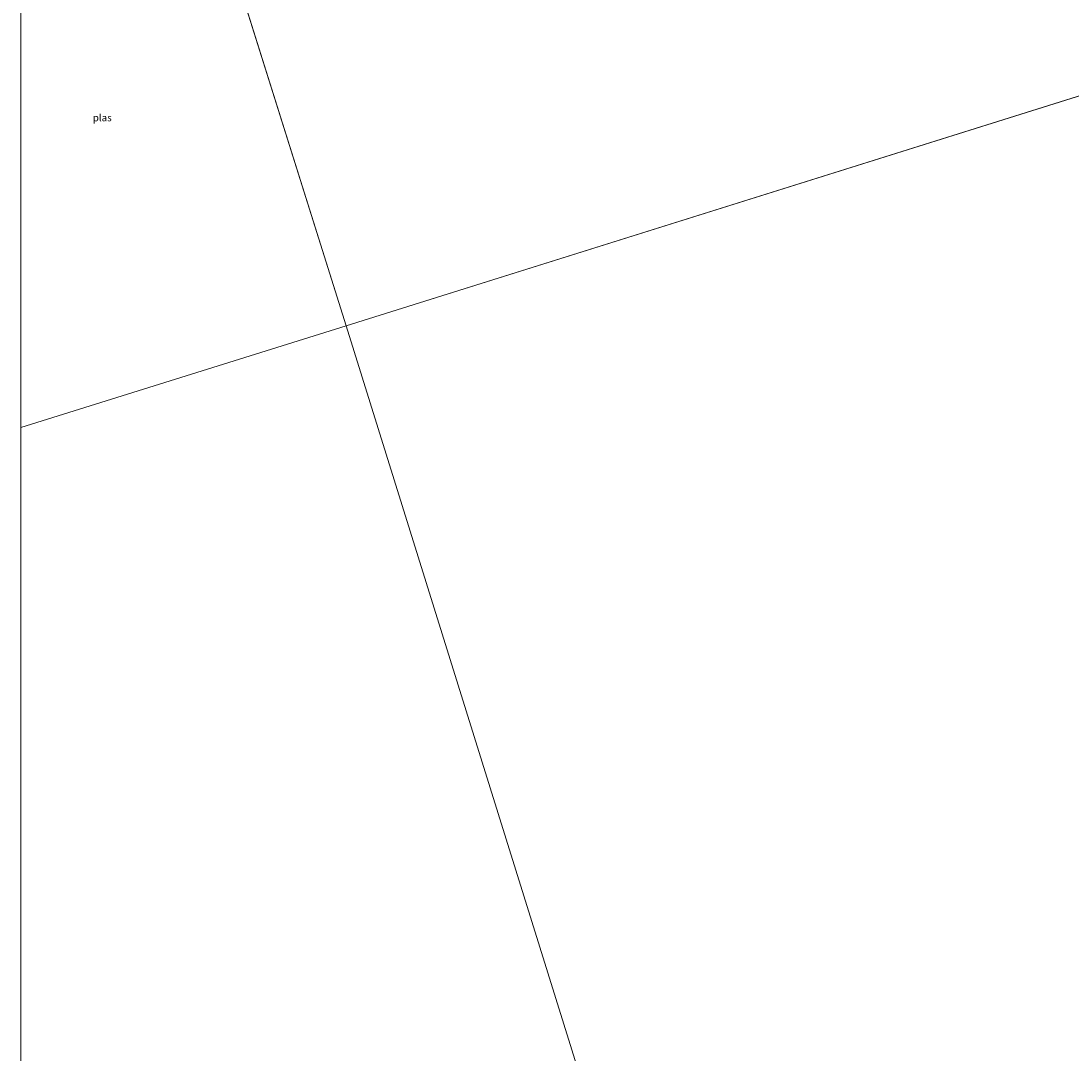
# Model space of a CAD drawing. Units: metres. Extents: x 59997 to 70012, y 437500 to 443753.
# Drawn here: x 60000 to 60366, y 438347 to 438707 of the extents above; entities that cross this region are included whole.
import ezdxf
from ezdxf.enums import TextEntityAlignment as Align

# ---------------------------------------------------------------- set-up
doc = ezdxf.new("R2010")
doc.units = ezdxf.units.M
doc.layers.add('B-ME-IE-HULPGEOMETRIE-L-B1', color=53, linetype='Continuous', lineweight=18)
doc.layers.add('B-ME-OG-WATER-GV-B6', color=153, linetype='Continuous', lineweight=18)
doc.styles.add('NLCS-ISO', font='NLCS-ISO.TTF')

msp = doc.modelspace()

# ---------------------------------------------------------------- linework, layer by layer
at = {"layer": 'B-ME-IE-HULPGEOMETRIE-L-B1'}
for q in [(60000, 438961.4132, 8.4364), (60494.8497, 438720.3318, 8.042), (60000, 438565.0937, 8.4262)]:
    msp.add_line((60113.1891, 438600.602, 8.3413), q, dxfattribs=at)
msp.add_polyline3d([(60351.2077, 437836.8289, 8.14), (60349.8755, 437841.1036, 8.142), (60345.6062, 437854.8033, 8.3474), (60113.1891, 438600.602, 8.3413)], dxfattribs=at)
at = {"layer": 'B-ME-OG-WATER-GV-B6'}
for points in [[(60000, 438565.0937, 8.4262), (60000, 438961.4132, 8.4364), (60113.1891, 438600.602, 8.3413), (60000, 438565.0937, 8.4262)], [(60494.8497, 438720.3318, 8.042), (60113.1891, 438600.602, 8.3413), (60000, 438961.4132, 8.4364)], [(60345.6062, 437854.8033, 8.3474), (60113.1891, 438600.602, 8.3413), (60494.8497, 438720.3318, 8.042)], [(60000, 438565.0937, 8.4262), (60113.1891, 438600.602, 8.3413), (60345.6062, 437854.8033, 8.3474)], [(60000, 437726.6524, 8.2943), (60000, 438565.0937, 8.4262)]]:
    msp.add_polyline3d(points, dxfattribs=at)

# ---------------------------------------------------------------- texts
at = {"layer": 'B-ME-OG-WATER-GV-B6', "ltscale": 0.2, "style": 'NLCS-ISO'}
msp.add_text('plas', height=2.5, dxfattribs=at).set_placement((60028.2973, 438673.0507), align=Align.MIDDLE_CENTER)

doc.saveas('drawing.dxf')
